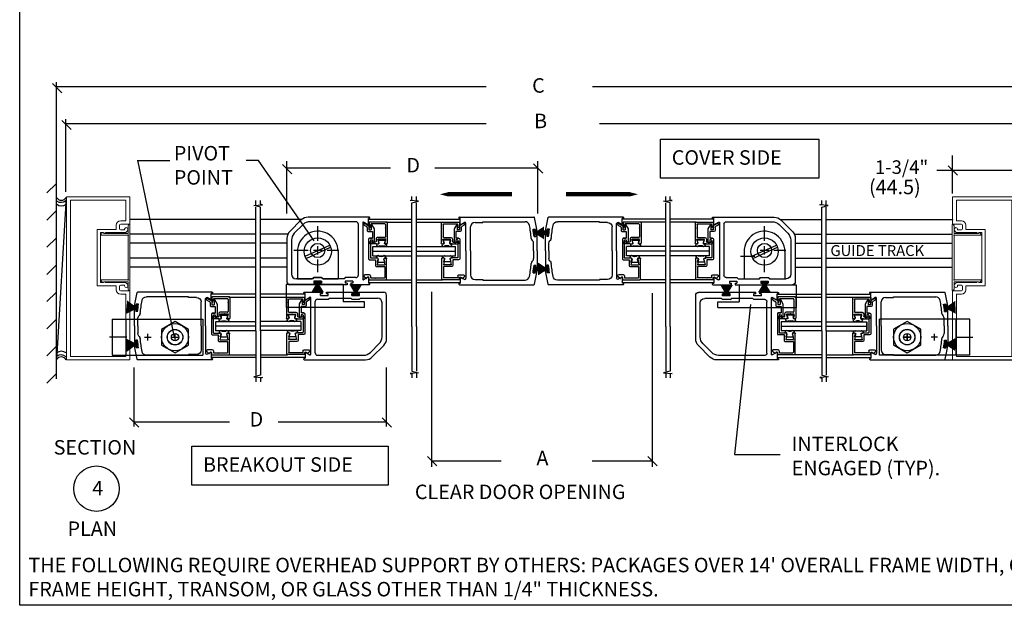
# Model space of a CAD drawing. Extents: x 0 to 35.2, y -0.1 to 22.
# Drawn here: x 0 to 13.6, y 0 to 8.1 of the extents above; entities that cross this region are included whole.
import ezdxf
from ezdxf.enums import TextEntityAlignment as Align
from ezdxf.lldxf.tags import DXFTag

# ---------------------------------------------------------------- set-up
doc = ezdxf.new("R2010")
doc.units = 0
doc.header["$MEASUREMENT"] = 0
for name, color, linetype in [('BRUSH', 2, 'Continuous'), ('BSMRL', 7, 'Continuous'), ('CENTER', 1, 'CENTER2'), ('GLASS', 7, 'Continuous'), ('GLBEAD', 7, 'Continuous'), ('GTTR', 7, 'Continuous'), ('HIDDEN', 4, 'DASHED2'), ('NOTES', 6, 'Continuous'), ('NRL2F', 5, 'Continuous'), ('NSERL2B', 7, 'Continuous'), ('OBJECT', 1, 'Continuous'), ('PVTBLK', 2, 'Continuous'), ('SNPTBE', 7, 'Continuous')]:
    doc.layers.add(name, color=color, linetype=linetype)
tags = doc.linetypes.add('CENTER2', pattern=[1.125, 0.75, -0.125, 0.125, -0.125]).pattern_tags.tags
tags[10:11] = [DXFTag(74, 4), DXFTag(75, 0), DXFTag(340, '0'), DXFTag(46, 1.0), DXFTag(50, 0.0), DXFTag(44, 0.0), DXFTag(45, 0.0)]
tags[8:9] = [DXFTag(74, 4), DXFTag(75, 0), DXFTag(340, '0'), DXFTag(46, 1.0), DXFTag(50, 0.0), DXFTag(44, 0.0), DXFTag(45, 0.0)]
tags[6:7] = [DXFTag(74, 4), DXFTag(75, 0), DXFTag(340, '0'), DXFTag(46, 1.0), DXFTag(50, 0.0), DXFTag(44, 0.0), DXFTag(45, 0.0)]
tags[4:5] = [DXFTag(74, 4), DXFTag(75, 0), DXFTag(340, '0'), DXFTag(46, 1.0), DXFTag(50, 0.0), DXFTag(44, 0.0), DXFTag(45, 0.0)]
tags = doc.linetypes.add('DASHED2', pattern=[0.375, 0.25, -0.125]).pattern_tags.tags
tags[6:7] = [DXFTag(74, 4), DXFTag(75, 0), DXFTag(340, '0'), DXFTag(46, 1.0), DXFTag(50, 0.0), DXFTag(44, 0.0), DXFTag(45, 0.0)]
tags[4:5] = [DXFTag(74, 4), DXFTag(75, 0), DXFTag(340, '0'), DXFTag(46, 1.0), DXFTag(50, 0.0), DXFTag(44, 0.0), DXFTag(45, 0.0)]

# ---------------------------------------------------------------- blocks, each defined once
blk = doc.blocks.new('28225')
at = {"layer": 'NRL2F'}
for p, q in [((6.334, 5.201), (6.364, 5.19)), ((6.339, 5.23), (7.391, 5.23)), ((6.364, 5.042), (6.364, 5.19)), ((7.391, 5.23), (8.398, 5.23)), ((6.386, 5.03), (6.473, 5.08)), ((6.52, 4.298), (6.52, 5.053)), ((6.645, 4.298), (6.645, 4.96)), ((6.77, 5.085), (6.989, 5.085)), ((6.989, 5.085), (6.989, 5.105)), ((6.989, 5.105), (7.391, 5.105)), ((7.391, 5.105), (8.152, 5.105)), ((8.373, 4.903), (8.434, 4.903)), ((8.4, 4.693), (8.449, 4.693)), ((8.441, 4.851), (8.482, 4.851)), ((8.449, 4.745), (8.489, 4.745)), ((8.449, 4.745), (8.449, 4.693)), ((8.489, 4.298), (8.489, 4.745)), ((8.352, 4.585), (8.361, 4.575)), ((8.389, 4.298), (8.389, 4.509)), ((6.52, 4.298), (6.52, 3.542)), ((6.645, 4.298), (6.645, 3.635)), ((8.389, 4.298), (8.389, 4.086)), ((8.489, 4.298), (8.489, 3.851)), ((8.352, 4.01), (8.361, 4.02)), ((8.4, 3.903), (8.449, 3.903)), ((8.449, 3.851), (8.449, 3.903)), ((8.449, 3.851), (8.489, 3.851)), ((6.364, 3.553), (6.364, 3.405)), ((6.386, 3.566), (6.473, 3.515)), ((8.373, 3.693), (8.434, 3.693)), ((8.441, 3.745), (8.482, 3.745)), ((6.334, 3.394), (6.364, 3.405)), ((6.339, 3.365), (7.391, 3.365)), ((6.77, 3.51), (6.989, 3.51)), ((6.989, 3.51), (6.989, 3.49)), ((6.989, 3.49), (7.391, 3.49)), ((7.391, 3.49), (8.152, 3.49)), ((7.391, 3.365), (8.398, 3.365))]:
    blk.add_line(p, q, dxfattribs=at)
for centre, radius, start, end in [((6.339, 5.215), 0.015, 89.9999, 250.1041), ((8.398, 5.215), 0.015, 13.3111, 90), ((4.52, 4.298), 4, 7.9466, 13.3111), ((6.379, 5.042), 0.015, 180, 300), ((6.489, 5.053), 0.031, 0, 120), ((6.77, 4.96), 0.125, 90, 180), ((8.152, 4.98), 0.125, 10.6442, 90), ((4.52, 4.298), 3.82, 5.1828, 10.6442), ((4.52, 4.298), 3.9, 5.813, 8.9242), ((4.52, 4.298), 3.96, 8.0274, 8.7879), ((8.418, 4.651), 0.094, 185.1828, 225), ((8.295, 4.509), 0.094, 0, 45), ((8.295, 4.086), 0.094, 315, 0), ((4.52, 4.298), 3.82, 349.3558, 354.8172), ((8.418, 3.944), 0.094, 135, 174.8172), ((4.52, 4.298), 3.9, 351.0758, 354.187), ((6.379, 3.553), 0.015, 60, 180), ((6.489, 3.542), 0.031, 240, 0), ((6.77, 3.635), 0.125, 180, 270), ((8.152, 3.615), 0.125, 270, 349.3558), ((4.52, 4.298), 4, 346.6889, 352.0534), ((4.52, 4.298), 3.96, 351.2121, 351.9726), ((6.339, 3.38), 0.015, 109.8959, 270.0001), ((8.398, 3.38), 0.015, 270, 346.6889)]:
    blk.add_arc(centre, radius, start, end, dxfattribs=at)
blk = doc.blocks.new('28036')
at = {"layer": 'BSMRL'}
for p, q in [((6.009, 4.862), (6.037, 4.855)), ((6.013, 4.895), (6.519, 4.895)), ((6.037, 4.68), (6.037, 4.855)), ((6.037, 4.68), (6.17, 4.757)), ((6.193, 3.18), (6.193, 4.744)), ((6.318, 3.217), (6.318, 4.638)), ((6.38, 4.7), (6.677, 4.7)), ((6.467, 4.855), (6.519, 4.855)), ((6.467, 4.8), (6.467, 4.855)), ((6.467, 4.8), (6.677, 4.8)), ((6.519, 4.855), (6.519, 4.895)), ((6.625, 4.855), (6.625, 4.895)), ((6.625, 4.895), (7.384, 4.895)), ((6.625, 4.855), (6.677, 4.855)), ((6.677, 4.8), (6.677, 4.855)), ((6.677, 4.7), (6.707, 4.73)), ((6.707, 4.73), (7.302, 4.73)), ((7.332, 4.7), (7.302, 4.73)), ((7.332, 4.8), (7.332, 4.855)), ((7.332, 4.855), (7.384, 4.855)), ((7.332, 4.8), (7.542, 4.8)), ((7.332, 4.7), (7.542, 4.7)), ((7.384, 4.855), (7.384, 4.895)), ((7.49, 4.895), (8.209, 4.895)), ((7.49, 4.855), (7.49, 4.895)), ((7.49, 4.855), (7.542, 4.855)), ((7.542, 4.8), (7.542, 4.855)), ((7.542, 4.7), (7.572, 4.73)), ((7.572, 4.73), (8.037, 4.73)), ((8.287, 3.612), (8.287, 4.817)), ((8.162, 3.663), (8.162, 4.605)), ((7.841, 3.233), (8.084, 3.476)), ((7.892, 3.108), (8.209, 3.424)), ((6.009, 3.062), (6.037, 3.07)), ((6.013, 3.03), (7.705, 3.03)), ((6.037, 3.244), (6.17, 3.167)), ((6.037, 3.244), (6.037, 3.07)), ((6.38, 3.155), (7.653, 3.155))]:
    blk.add_line(p, q, dxfattribs=at)
for centre, radius, start, end in [((6.013, 4.878), 0.0166, 89.9998, 255.0002), ((6.178, 4.744), 0.015, 360, 120), ((6.38, 4.638), 0.062, 90, 180), ((8.037, 4.605), 0.125, 0, 90), ((8.209, 4.817), 0.078, 0, 90), ((7.897, 3.663), 0.265, 315, 0), ((8.022, 3.612), 0.265, 315, 0), ((6.013, 3.046), 0.0166, 104.9998, 270.0002), ((6.178, 3.18), 0.015, 240, 360), ((6.38, 3.217), 0.062, 180, 270), ((7.653, 3.42), 0.265, 270, 315), ((7.705, 3.295), 0.265, 270, 315)]:
    blk.add_arc(centre, radius, start, end, dxfattribs=at)
blk = doc.blocks.new('28247L')
for p, q in [((0.597, 0.966), (0.597, 0.994)), ((1.182, 1.009), (0.612, 1.009)), ((0.634, 0.935), (0.785, 0.963)), ((0.785, 0.747), (0.785, 0.963)), ((0.835, 0.732), (0.835, 0.954)), ((0.84, 0.959), (1.132, 0.959)), ((1.147, 0.706), (1.147, 0.944)), ((1.197, 0.526), (1.197, 0.994)), ((-0.327, 0.598), (-0.204, 0.669)), ((-0.324, 0.589), (-0.183, 0.589)), ((-0.204, 0.669), (0.157, 0.669)), ((-0.183, 0.524), (-0.183, 0.589)), ((-0.133, 0.619), (0.047, 0.619)), ((-0.133, 0.505), (-0.133, 0.619)), ((0.047, 0.545), (0.047, 0.619)), ((0.097, 0.579), (0.097, 0.619)), ((0.097, 0.619), (0.157, 0.619)), ((0.112, 0.564), (0.582, 0.564)), ((0.597, 0.579), (0.597, 0.75)), ((0.635, 0.78), (0.785, 0.747)), ((0.647, 0.701), (0.804, 0.701)), ((0.647, 0.545), (0.647, 0.701)), ((1.093, 0.569), (1.132, 0.569)), ((1.147, 0.584), (1.147, 0.696)), ((-0.356, 0.415), (-0.293, 0.524)), ((-0.313, 0.39), (-0.273, 0.458)), ((-0.293, 0.524), (-0.183, 0.524)), ((-0.247, 0.474), (-0.164, 0.474)), ((0.078, 0.514), (0.616, 0.514)), ((1.062, 0.538), (1.062, 0.409)), ((1.157, 0.46), (1.14, 0.47)), ((1.182, 0.517), (1.171, 0.524))]:
    blk.add_line(p, q)
at = {"color": 0, "linetype": 'ByBlock'}
for p, q in [((0.047, 0.6), (0.047, 0.534)), ((0.097, 0.619), (0.142, 0.619)), ((0.131, 0.564), (0.142, 0.564)), ((0.131, 0.564), (0.142, 0.564)), ((0.166, 0.564), (0.22, 0.564)), ((0.239, 0.564), (0.457, 0.564)), ((1.147, 0.602), (1.147, 0.642))]:
    blk.add_line(p, q, dxfattribs=at)
at = {"color": 7}
blk.add_line((1.161, 0.446), (1.12, 0.394), dxfattribs=at)
for centre, start, end in [((0.612, 0.994), 90, 180), ((1.182, 0.994), 0, 90)]:
    blk.add_arc(centre, 0.015, start, end, dxfattribs=at)
for centre, radius, start, end in [((0.628, 0.966), 0.031, 180, 280.2512), ((0.84, 0.954), 0.005, 90, 180), ((1.132, 0.944), 0.015, 0, 90), ((-0.324, 0.594), 0.005, 120, 270), ((0.078, 0.545), 0.031, 180, 270), ((0.112, 0.579), 0.015, 180, 270), ((0.157, 0.644), 0.025, 270, 90), ((0.582, 0.579), 0.015, 270, 0), ((0.628, 0.75), 0.031, 77.4067, 180), ((0.616, 0.545), 0.031, 270, 0), ((0.804, 0.732), 0.031, 270, 0), ((1.093, 0.538), 0.031, 90, 180), ((1.132, 0.584), 0.015, 270, 0), ((1.147, 0.701), 0.005, 270, 90), ((-0.334, 0.403), 0.025, 150, 330), ((-0.247, 0.443), 0.031, 90, 150), ((-0.164, 0.505), 0.031, 270, 0), ((1.093, 0.409), 0.031, 180, 330), ((1.157, 0.496), 0.031, 61.8784, 238.1216), ((1.152, 0.451), 0.01, 330, 60), ((1.187, 0.526), 0.01, 240, 0)]:
    blk.add_arc(centre, radius, start, end)
at = {"color": 1, "linetype": 'ByBlock'}
blk.add_point((0.612, 1.009), dxfattribs=at)
blk.add_point((0.612, 1.009), dxfattribs=at)
blk.add_point((0.612, 1.009), dxfattribs=at)
at = {"layer": 'DEFPOINTS', "color": 0, "linetype": 'ByBlock'}
for p in [(0.597, 0.994), (0.597, 0.984), (0.597, 0.984), (0.597, 0.984), (0.634, 0.935), (0.634, 0.935), (0.634, 0.935), (0.785, 0.963), (0.835, 0.954), (1.197, 0.994), (-0.327, 0.598), (-0.324, 0.589), (-0.324, 0.589), (-0.322, 0.59), (-0.133, 0.619), (0.047, 0.619), (0.047, 0.619), (0.047, 0.619), (0.047, 0.619), (0.097, 0.579), (0.112, 0.564), (0.112, 0.564), (0.112, 0.564), (0.112, 0.564), (0.112, 0.564), (0.157, 0.619), (0.157, 0.619), (0.22, 0.564), (0.427, 0.564), (0.635, 0.78), (0.785, 0.747), (1.093, 0.569), (1.147, 0.696), (1.147, 0.696), (-0.359, 0.403), (-0.356, 0.415), (-0.356, 0.415), (-0.356, 0.415), (-0.293, 0.524), (-0.183, 0.524), (-0.133, 0.505), (1.062, 0.409), (1.062, 0.409), (1.12, 0.394), (1.187, 0.516), (1.197, 0.526), (1.197, 0.526), (1.197, 0.526), (1.197, 0.526)]:
    blk.add_point(p, dxfattribs=at)
blk = doc.blocks.new('GLBEAD')
at = {"layer": 'GLBEAD'}
for p, q in [((-0.109, 0.198), (-0.109, 0.231)), ((-0.109, 0.004), (-0.109, -0.028)), ((0, 0.203), (-0.083, 0.179)), ((0, 0), (-0.083, 0.023)), ((0, 0), (0, 0.203))]:
    blk.add_line(p, q, dxfattribs=at)
for centre, radius, start, end in [((-0.131, 0.191), 0.0462, 60.4229, 228.4834), ((-0.131, 0.012), 0.0462, 131.5166, 299.5771), ((-0.465, 0.092), 0.309, 1.5196, 11.9412), ((-0.465, 0.111), 0.309, 348.0588, 358.4804), ((-0.089, 0.198), 0.02, 180, 286.3415), ((-0.089, 0.004), 0.02, 74.5552, 180)]:
    blk.add_arc(centre, radius, start, end, dxfattribs=at)
blk = doc.blocks.new('03-0277-02')
at = {"layer": 'CENTER'}
for p, q in [((0.024, 0), (-0.455, 0)), ((0.518, 0), (0.698, 0)), ((0.608, -0.09), (0.608, 0.09)), ((1.268, 0), (1.448, 0)), ((1.358, -0.09), (1.358, 0.09))]:
    blk.add_line(p, q, dxfattribs=at)
at = {"layer": 'OBJECT'}
for p, q in [((-0.375, 0.5), (2.125, 0.5)), ((-0.375, 0.5), (-0.375, -0.5)), ((0, 0.5), (0, -0.5)), ((2.125, 0.5), (2.125, -0.5)), ((-0.375, -0.5), (2.125, -0.5))]:
    blk.add_line(p, q, dxfattribs=at)
blk.add_circle((1.358, 0), 0.211, dxfattribs=at)
blk = doc.blocks.new('03-0277-03')
at = {"layer": 'OBJECT'}
for p, q in [((-0.09, 0), (0.09, 0)), ((0, -0.09), (0, 0.09))]:
    blk.add_line(p, q, dxfattribs=at)
blk.add_lwpolyline([(-0.375, -0.217), (0, -0.433), (0.375, -0.217), (0.375, 0.217), (0, 0.433), (-0.375, 0.217)], close=True, dxfattribs=at)
for radius in [0.375, 0.216, 0.101]:
    blk.add_circle((0, 0), radius, dxfattribs=at)
blk = doc.blocks.new('INTLK')
at = {"layer": 'HIDDEN'}
for p, q in [((0, 0), (-0.7875, 0)), ((-0.7875, 0), (-0.7875, -0.315)), ((0, 0), (0, -0.2365)), ((0.295, -0.2365), (0, -0.2365)), ((0.295, -0.315), (0.295, -0.2365)), ((0.295, -0.315), (-0.7875, -0.315))]:
    blk.add_line(p, q, dxfattribs=at)
blk = doc.blocks.new('BRUSH')
at = {"layer": 'BRUSH'}
blk.add_lwpolyline([(0.088, 0, 0.1, 0.1, 0), (0.088, 0.027, 0.05, 0.05, 0), (0.088, 0.048, 0.05, 0.178, 0), (0.089, 0.154, 0.125, 0.125, 0)], format="xyseb", dxfattribs=at)
blk = doc.blocks.new('28246L')
for p, q in [((0.132, 0.122), (0.132, 0.692)), ((0.147, 0.707), (0.171, 0.707)), ((0.201, 0.668), (0.175, 0.577)), ((0.175, 0.577), (0.278, 0.577)), ((0.288, 0.577), (0.39, 0.577)), ((0.364, 0.668), (0.39, 0.577)), ((0.433, 0.707), (0.394, 0.707)), ((0.433, 0.707), (0.592, 0.707)), ((0.44, 0.574), (0.44, 0.642)), ((0.455, 0.657), (0.565, 0.657)), ((0.182, 0.272), (0.182, 0.512)), ((0.197, 0.527), (0.393, 0.527)), ((0.147, 0.107), (0.617, 0.107)), ((0.182, 0.172), (0.182, 0.262)), ((0.197, 0.157), (0.573, 0.157)), ((0.609, 0.261), (0.586, 0.166)), ((0.632, 0.122), (0.632, 0.256))]:
    blk.add_line(p, q)
for centre, radius, start, end in [((0.147, 0.692), 0.015, 90, 180), ((0.171, 0.676), 0.031, 344.1128, 90), ((0.283, 0.577), 0.005, 180, 0), ((0.394, 0.676), 0.031, 90, 195.8872), ((0.393, 0.574), 0.047, 270, 0), ((0.455, 0.642), 0.015, 90, 180), ((0.592, 0.674), 0.0325, 212.579, 90), ((0.197, 0.512), 0.015, 90, 180), ((0.147, 0.122), 0.015, 180, 270), ((0.182, 0.267), 0.005, 90, 270), ((0.197, 0.172), 0.015, 180, 270), ((0.573, 0.172), 0.015, 270, 335.556), ((0.62, 0.256), 0.012, 0, 155.556), ((0.617, 0.122), 0.015, 270, 0)]:
    blk.add_arc(centre, radius, start, end)
blk = doc.blocks.new('trjambsnap')
at = {"color": 7, "linetype": 'Continuous', "lineweight": 15}
for p, q in [((0, 0), (0, 1.75)), ((4.5, 1.75), (0, 1.75)), ((4.41, 1.64), (0.09, 1.64)), ((0.09, 0.11), (0.09, 1.64)), ((4.41, 1.64), (4.41, 0.11)), ((4.5, 1.75), (4.5, 0)), ((0.9, 0.902), (2.455, 0.902)), ((0.9, 0.902), (0.9, 0.372)), ((2.455, 0.372), (2.455, 0.902)), ((0.99, 0.812), (2.365, 0.812)), ((0.99, 0.812), (0.99, 0.737)), ((1.006, 0.711), (0.99, 0.737)), ((0.99, 0.674), (0.99, 0.144)), ((0.998, 0.73), (1.01, 0.71)), ((1.037, 0.792), (1.007, 0.77)), ((1.01, 0.71), (1.01, 0.046)), ((1.06, 0.056), (1.06, 0.781)), ((2.295, 0.781), (2.295, 0.056)), ((2.348, 0.77), (2.317, 0.792)), ((2.345, 0.71), (2.357, 0.73)), ((2.345, 0.046), (2.345, 0.71)), ((2.349, 0.711), (2.365, 0.737)), ((2.365, 0.737), (2.365, 0.812)), ((2.365, 0.144), (2.365, 0.674)), ((0.9, 0.372), (0.786, 0.372)), ((0.881, 0.282), (0.786, 0.282)), ((2.569, 0.372), (2.455, 0.372)), ((2.569, 0.282), (2.474, 0.282)), ((0.755, 0), (0, 0)), ((0.665, 0.11), (0.09, 0.11)), ((0.665, 0.251), (0.665, 0.11)), ((0.755, 0.251), (0.755, 0)), ((0.765, 0.006), (0.765, -0.004)), ((1.01, 0.046), (0.805, 0.046)), ((0.896, 0.144), (0.912, 0.144)), ((0.912, 0.144), (0.912, 0.251)), ((2.285, 0.046), (1.07, 0.046)), ((2.55, 0.046), (2.345, 0.046)), ((2.443, 0.251), (2.443, 0.144)), ((2.443, 0.144), (2.459, 0.144)), ((2.59, -0.004), (2.59, 0.006)), ((2.6, 0), (2.6, 0.251)), ((4.5, 0), (2.6, 0)), ((2.69, 0.11), (2.69, 0.251)), ((4.41, 0.11), (2.69, 0.11)), ((0.765, -0.004), (2.59, -0.004))]:
    blk.add_line(p, q, dxfattribs=at)
for centre, radius, start, end in [((0.985, 0.698), 0.025, 281.537, 32.6512), ((1.024, 0.746), 0.03, 125.5723, 210.28), ((1.046, 0.781), 0.0138, 0, 128.9813), ((2.309, 0.781), 0.0138, 51.0187, 180), ((2.37, 0.698), 0.025, 147.3488, 258.463), ((2.331, 0.746), 0.03, 329.72, 54.4277), ((0.786, 0.251), 0.121, 90, 180), ((0.786, 0.251), 0.031, 90, 180), ((0.881, 0.251), 0.031, 0, 90), ((2.474, 0.251), 0.031, 90, 180), ((2.569, 0.251), 0.121, 360, 90), ((2.569, 0.251), 0.031, 360, 90), ((0.805, 0.006), 0.04, 90, 180), ((0.896, 0.097), 0.047, 90, 270), ((0.896, 0.144), 0.094, 270, 0), ((1.06, 0.046), 0.01, 90, 360), ((2.295, 0.046), 0.01, 180, 90), ((2.459, 0.144), 0.094, 180, 270), ((2.459, 0.097), 0.047, 270, 90), ((2.55, 0.006), 0.04, 0, 90)]:
    blk.add_arc(centre, radius, start, end, dxfattribs=at)

msp = doc.modelspace()

# ---------------------------------------------------------------- linework, layer by layer
for p, q in [((3.233222, 5.298244), (1.490366, 5.298244)), ((3.866714, 5.298244), (3.295722, 5.298244)), ((4.086768, 5.004389), (4.086768, 5.205671)), ((10.257973, 5.004389), (10.257973, 5.205671)), ((10.478027, 5.298247), (11.049019, 5.298247)), ((11.111519, 5.298247), (12.854375, 5.298247)), ((12.854375, 5.298247), (12.854375, 5.289587)), ((3.233222, 5.095873), (1.490366, 5.095873)), ((3.674465, 5.095873), (3.295722, 5.095873)), ((10.670276, 5.095876), (11.049019, 5.095876)), ((11.111519, 5.095876), (12.854375, 5.095876)), ((3.233222, 4.970873), (1.490366, 4.970873)), ((3.661797, 4.970873), (3.295722, 4.970873)), ((4.086768, 4.81247), (4.086768, 4.929494)), ((10.257973, 4.81247), (10.257973, 4.929494)), ((10.682944, 4.970876), (11.049019, 4.970876)), ((11.111519, 4.970876), (12.854375, 4.970876)), ((3.233222, 4.765744), (1.490368, 4.765744)), ((3.661797, 4.765744), (3.295722, 4.765744)), ((3.95355, 4.869645), (3.756817, 4.869645)), ((4.150282, 4.869645), (4.028495, 4.869645)), ((4.379804, 4.869645), (4.21586, 4.869645)), ((10.124754, 4.787645), (9.928021, 4.787645)), ((10.321487, 4.869645), (10.1997, 4.869645)), ((10.551009, 4.869645), (10.387065, 4.869645)), ((10.682944, 4.765747), (11.049019, 4.765747)), ((11.111519, 4.765747), (12.854372, 4.765747)), ((3.233222, 4.640744), (1.490368, 4.640744)), ((3.661797, 4.640744), (3.295722, 4.640744)), ((4.086768, 4.56906), (4.086768, 4.746937)), ((10.257973, 4.56906), (10.257973, 4.746937)), ((10.682944, 4.640747), (11.049019, 4.640747)), ((11.111519, 4.640747), (12.854372, 4.640747))]:
    msp.add_line(p, q)
msp.add_lwpolyline([(34.969512, -0.030467), (-0.030488, -0.030467), (-0.030488, 21.969533), (34.969512, 21.969533)], close=True)
for centre in [(4.086768, 4.869645), (10.257973, 4.869645)]:
    msp.add_circle(centre, 0.0985)
at = {"layer": 'BRUSH'}
for points in [[(7.065847, 5.112563, 0.1, 0.1, 0), (7.089026, 5.112563, 0.05, 0.05, 0), (7.113133, 5.112563, 0.05, 0.180196, 0), (7.214535, 5.112563, 0.125, 0.125, 0)], [(7.275391, 5.112563, 0.1, 0.1, 0), (7.252211, 5.112563, 0.05, 0.05, 0), (7.228104, 5.112563, 0.05, 0.067423, 0), (7.214535, 5.112563, 0.125, 0.125, 0)], [(7.067526, 4.613742, 0.1, 0.1, 0), (7.090705, 4.613742, 0.05, 0.05, 0), (7.114812, 4.613742, 0.05, 0.067648, 0), (7.128557, 4.613742, 0.125, 0.125, 0)], [(7.277069, 4.613742, 0.1, 0.1, 0), (7.25389, 4.613742, 0.05, 0.05, 0), (7.229783, 4.613742, 0.05, 0.179971, 0), (7.128557, 4.613742, 0.125, 0.125, 0)], [(10.256198, 4.445304, 0.1, 0.1, 0), (10.256382, 4.418806, 0.05, 0.05, 0), (10.256526, 4.398093, 0.05, 0.178479, 0), (10.257264, 4.291643, 0.125, 0.125, 0)], [(9.733151, 4.240328, 0.1, 0.1, 0), (9.733334, 4.266825, 0.05, 0.05, 0), (9.733478, 4.287539, 0.05, 0.178479, 0), (9.734216, 4.393988, 0.125, 0.125, 0)], [(1.60605, 4.071716, 0.1, 0.1, 0), (1.579657, 4.074082, 0.05, 0.05, 0), (1.559026, 4.075931, 0.05, 0.186928, 0), (1.446026, 4.086059, 0.125, 0.125, 0)], [(12.743984, 4.076101, 0.1, 0.1, 0), (12.770446, 4.077488, 0.05, 0.05, 0), (12.791132, 4.078572, 0.05, 0.178479, 0), (12.897438, 4.084144, 0.125, 0.125, 0)], [(1.600521, 3.57729, 0.1, 0.1, 0), (1.574129, 3.574925, 0.05, 0.05, 0), (1.553498, 3.573076, 0.05, 0.186928, 0), (1.440498, 3.562948, 0.125, 0.125, 0)], [(12.741015, 3.576896, 0.1, 0.1, 0), (12.767497, 3.575971, 0.05, 0.05, 0), (12.788198, 3.575248, 0.05, 0.178479, 0), (12.894585, 3.571533, 0.125, 0.125, 0)]]:
    msp.add_lwpolyline(points, format="xyseb", dxfattribs=at)
at = {"layer": 'GLASS'}
for p, q in [((5.387299, 5.565597), (5.387299, 5.617255)), ((5.450179, 5.55914), (5.450179, 5.617255)), ((8.894614, 5.55914), (8.894614, 5.617255)), ((8.957495, 5.565597), (8.957495, 5.617255)), ((3.204626, 5.492054), (3.322527, 5.50174)), ((3.295775, 5.467934), (3.204626, 5.492054)), ((3.233275, 3.761324), (3.233275, 5.467934)), ((3.233821, 5.50174), (3.233821, 5.559855)), ((3.295775, 3.761324), (3.295775, 5.467934)), ((3.296701, 5.508197), (3.296701, 5.559855)), ((3.322527, 5.50174), (3.296701, 5.508197)), ((5.361473, 5.55914), (5.387299, 5.565597)), ((5.479373, 5.549454), (5.361473, 5.55914)), ((5.388225, 5.525334), (5.479373, 5.549454)), ((5.388225, 3.818724), (5.388225, 5.525334)), ((5.450725, 3.818724), (5.450725, 5.525334)), ((8.86542, 5.549454), (8.983321, 5.55914)), ((8.956569, 5.525334), (8.86542, 5.549454)), ((8.894069, 3.818724), (8.894069, 5.525334)), ((8.956569, 3.818724), (8.956569, 5.525334)), ((8.983321, 5.55914), (8.957495, 5.565597)), ((11.022266, 5.50174), (11.048092, 5.508197)), ((11.140167, 5.492054), (11.022266, 5.50174)), ((11.048092, 5.508197), (11.048092, 5.559855)), ((11.049019, 5.467934), (11.140167, 5.492054)), ((11.049019, 3.761324), (11.049019, 5.467934)), ((11.110973, 5.50174), (11.110973, 5.559855)), ((11.111519, 3.761324), (11.111519, 5.467934)), ((4.848219, 4.922724), (5.388225, 4.922724)), ((5.450725, 4.922724), (5.990731, 4.922724)), ((8.894069, 4.922724), (8.354062, 4.922724)), ((9.496575, 4.922724), (8.956569, 4.922724)), ((4.848219, 4.860224), (5.388225, 4.860224)), ((4.848219, 4.797724), (5.388225, 4.797724)), ((5.450725, 4.860224), (5.990731, 4.860224)), ((5.450725, 4.797724), (5.990731, 4.797724)), ((8.894069, 4.860224), (8.354062, 4.860224)), ((8.894069, 4.797724), (8.354062, 4.797724)), ((9.496575, 4.860224), (8.956569, 4.860224)), ((9.496575, 4.797724), (8.956569, 4.797724)), ((3.233275, 3.886324), (2.674261, 3.886324)), ((3.233275, 3.823824), (2.674261, 3.823824)), ((3.854789, 3.888824), (3.295775, 3.888824)), ((3.854789, 3.826324), (3.295775, 3.826324)), ((5.388225, 3.818724), (5.388225, 3.204598)), ((5.450725, 3.818724), (5.450725, 3.204598)), ((8.894069, 3.818724), (8.894069, 3.204598)), ((8.956569, 3.818724), (8.956569, 3.204598)), ((10.490005, 3.888824), (11.049019, 3.888824)), ((10.490005, 3.826324), (11.049019, 3.826324)), ((11.111519, 3.886324), (11.670485, 3.886324)), ((11.111519, 3.823824), (11.670485, 3.823824)), ((3.233275, 3.761324), (2.674261, 3.761324)), ((3.233275, 3.761324), (3.233275, 3.147198)), ((3.854789, 3.763824), (3.295775, 3.763824)), ((3.295775, 3.761324), (3.295775, 3.147198)), ((10.490005, 3.763824), (11.049019, 3.763824)), ((11.049019, 3.761324), (11.049019, 3.147198)), ((11.111519, 3.761324), (11.111519, 3.147198)), ((11.111519, 3.761324), (11.670485, 3.761324)), ((3.295775, 3.147198), (3.204626, 3.123078)), ((5.479373, 3.180478), (5.361473, 3.170793)), ((5.361473, 3.170793), (5.387299, 3.164335)), ((5.387299, 3.164335), (5.387299, 3.112677)), ((5.388225, 3.204598), (5.479373, 3.180478)), ((5.450179, 3.170793), (5.450179, 3.112677)), ((8.956569, 3.204598), (8.86542, 3.180478)), ((8.86542, 3.180478), (8.983321, 3.170793)), ((8.894614, 3.170793), (8.894614, 3.112677)), ((8.983321, 3.170793), (8.957495, 3.164335)), ((8.957495, 3.164335), (8.957495, 3.112677)), ((11.049019, 3.147198), (11.140167, 3.123078)), ((3.204626, 3.123078), (3.322527, 3.113393)), ((3.233821, 3.113393), (3.233821, 3.055277)), ((3.322527, 3.113393), (3.296701, 3.106935)), ((3.296701, 3.106935), (3.296701, 3.055277)), ((11.140167, 3.123078), (11.022266, 3.113393)), ((11.022266, 3.113393), (11.048092, 3.106935)), ((11.048092, 3.106935), (11.048092, 3.055277)), ((11.110973, 3.113393), (11.110973, 3.055277))]:
    msp.add_line(p, q, dxfattribs=at)
at = {"layer": 'GLBEAD'}
for p, q in [((4.848219, 4.797724), (4.848219, 4.922724)), ((5.990731, 4.797724), (5.990731, 4.922724)), ((8.354062, 4.797724), (8.354062, 4.922724)), ((9.496575, 4.797724), (9.496575, 4.922724)), ((2.674261, 3.886324), (2.674261, 3.761324)), ((3.854789, 3.888824), (3.854789, 3.763824)), ((10.490005, 3.888824), (10.490005, 3.763824)), ((11.670485, 3.886324), (11.670485, 3.761324))]:
    msp.add_line(p, q, dxfattribs=at)
at = {"layer": 'NOTES'}
for p, q in [((0.421566, 7.173587), (0.551491, 7.045585)), ((0.47946, 5.859259), (0.47946, 7.194246)), ((6.414444, 7.128678), (0.47946, 7.128678)), ((13.852054, 7.128678), (7.8838, 7.128678)), ((0.549586, 6.666338), (0.679512, 6.538336)), ((0.607481, 5.679851), (0.607481, 6.684201)), ((0.607481, 6.621429), (6.413625, 6.621429)), ((7.979566, 6.621429), (13.726977, 6.621429)), ((12.854375, 5.658021), (12.854375, 6.18257)), ((1.592107, 6.113205), (2.045069, 6.113205)), ((2.110142, 3.674703), (1.601036, 6.114691)), ((3.268153, 6.112483), (3.097045, 6.112483)), ((4.038139, 5.001031), (3.268153, 6.112483)), ((3.601137, 6.055221), (3.731062, 5.927219)), ((3.659031, 5.382593), (3.659031, 6.104469)), ((3.659031, 6.010312), (5.091689, 6.010312)), ((5.705711, 6.010312), (7.12495, 6.010312)), ((7.067055, 6.067349), (7.196981, 5.939347)), ((7.12495, 5.382593), (7.12495, 6.104469)), ((12.796481, 6.037858), (12.926406, 5.909856)), ((0.47946, 3.095271), (0.47946, 5.859259)), ((12.640357, 5.98082), (13.735907, 5.98082)), ((0.472549, 5.79155), (0.342623, 5.663549)), ((0.611181, 5.605807), (0.477655, 3.357501)), ((0.472549, 5.41655), (0.342623, 5.288549)), ((4.786796, 5.300895), (5.388225, 5.30089)), ((5.029281, 5.260875), (5.388225, 5.260875)), ((5.450725, 5.300893), (6.051367, 5.300889)), ((5.450725, 5.260875), (5.808676, 5.260875)), ((8.894069, 5.300893), (8.293426, 5.300889)), ((8.894069, 5.260875), (8.536117, 5.260875)), ((9.557997, 5.300895), (8.956569, 5.30089)), ((9.315513, 5.260875), (8.956569, 5.260875)), ((0.472549, 5.04155), (0.342623, 4.913549)), ((0.472549, 4.66655), (0.342623, 4.538549)), ((4.786796, 4.425895), (5.388225, 4.42589)), ((5.029302, 4.465905), (5.388225, 4.465905)), ((5.450725, 4.465905), (5.808655, 4.465905)), ((5.450725, 4.425893), (6.051367, 4.425889)), ((8.293426, 4.425889), (8.894069, 4.425893)), ((8.894069, 4.465905), (8.536139, 4.465905)), ((9.315492, 4.465905), (8.956569, 4.465905)), ((8.956569, 4.42589), (9.557997, 4.425895)), ((0.472549, 4.29155), (0.342623, 4.163549)), ((3.233275, 4.264488), (2.615814, 4.264488)), ((2.858302, 4.224465), (3.233275, 4.224465)), ((3.911825, 4.266987), (3.295775, 4.266988)), ((3.295775, 4.224465), (3.66934, 4.224465)), ((5.660412, 4.29768), (5.660412, 1.881581)), ((8.705241, 4.27863), (8.705241, 1.881581)), ((10.432969, 4.266987), (11.049019, 4.266988)), ((10.675453, 4.226965), (11.049019, 4.226965)), ((11.111519, 4.264488), (11.728932, 4.264488)), ((11.111519, 4.224465), (11.486444, 4.224465)), ((10.064437, 4.122635), (9.843198, 2.053089)), ((0.472549, 3.91655), (0.342623, 3.788549)), ((0.472549, 3.54155), (0.342623, 3.413549)), ((2.858323, 3.429495), (3.233275, 3.429495)), ((3.295775, 3.429495), (3.669319, 3.429495)), ((10.675474, 3.431995), (11.049019, 3.431995)), ((11.111519, 3.429495), (11.486423, 3.429495)), ((3.233275, 3.389488), (2.615814, 3.389488)), ((3.911825, 3.391987), (3.295775, 3.391988)), ((10.432969, 3.391987), (11.049019, 3.391988)), ((11.111519, 3.389488), (11.728932, 3.389488)), ((11.716432, 3.360738), (14.981069, 3.360738)), ((0.472549, 3.16655), (0.342623, 3.038549)), ((1.54526, 3.253721), (1.54526, 2.437687)), ((5.032988, 3.253721), (5.032988, 2.437687)), ((1.487366, 2.557496), (1.617291, 2.429494)), ((2.868874, 2.500458), (1.54526, 2.500458)), ((5.032988, 2.500458), (3.539931, 2.500458)), ((4.975093, 2.557496), (5.105019, 2.429494)), ((9.843198, 2.053089), (10.475309, 2.053089)), ((5.602517, 2.02303), (5.732443, 1.895029)), ((5.660412, 1.965993), (6.62, 1.965993)), ((7.876506, 1.965993), (8.705241, 1.965993)), ((8.647347, 2.02303), (8.777272, 1.895029))]:
    msp.add_line(p, q, dxfattribs=at)
for points in [[(8.820788, 6.408602), (11.009162, 6.408602), (11.009162, 5.870287), (8.820788, 5.870287)], [(2.345595, 2.168061), (5.058022, 2.168061), (5.058022, 1.629745), (2.345595, 1.629745)]]:
    msp.add_lwpolyline(points, close=True, dxfattribs=at)
for points in [[(6.771041, 5.645418, 0.06, 0.06, 0), (6.015012, 5.645418, 0.125, 0, 0), (5.774203, 5.645418, 0, 0, 0)], [(7.515439, 5.645418, 0.06, 0.06, 0), (8.271468, 5.645418, 0.125, 0, 0), (8.512277, 5.645418, 0, 0, 0)]]:
    msp.add_lwpolyline(points, format="xyseb", dxfattribs=at)
msp.add_circle((1.030002, 1.580306), 0.314086, dxfattribs=at)
for centre, radius, start, end in [((0.544733, 5.639205), 0.075401, 210.0400904, 330.3642468), ((0.539563, 5.638109), 0.103205, 234.3831753, 313.2440921), ((0.547246, 5.587545), 0.101527, 228.1135555, 309.5995187), ((0.547246, 3.375743), 0.101527, 50.4004813, 131.8864445), ((0.539563, 3.32518), 0.103205, 46.7559079, 125.6168247), ((0.544733, 3.324083), 0.075401, 29.6357532, 149.9599096)]:
    msp.add_arc(centre, radius, start, end, dxfattribs=at)
at = {"layer": 'PVTBLK'}
for p, q in [((3.911271, 4.79066), (4.251841, 4.944941)), ((3.925118, 4.760925), (4.265062, 4.914923)), ((10.082519, 4.79066), (10.423089, 4.944941)), ((10.096367, 4.760925), (10.436311, 4.914923)), ((3.806266, 4.854645), (3.806266, 4.479645)), ((4.368766, 4.854645), (4.368766, 4.479645)), ((9.977514, 4.854645), (9.977514, 4.479645)), ((10.540014, 4.854645), (10.540014, 4.479645)), ((4.029207, 4.497069), (4.009489, 4.479645)), ((4.029207, 4.497069), (4.144241, 4.497069)), ((4.144241, 4.497069), (4.163959, 4.479645)), ((10.200456, 4.497069), (10.180738, 4.479645)), ((10.200456, 4.497069), (10.315489, 4.497069)), ((10.315489, 4.497069), (10.335208, 4.479645)), ((3.806266, 4.479645), (4.009489, 4.479645)), ((4.163959, 4.479645), (4.368766, 4.479645)), ((9.977514, 4.479645), (10.180738, 4.479645)), ((10.335208, 4.479645), (10.540014, 4.479645))]:
    msp.add_line(p, q, dxfattribs=at)
for centre in [(4.087516, 4.854645), (10.258764, 4.854645)]:
    msp.add_circle(centre, 0.1875, dxfattribs=at)
for centre, start, end in [((4.087516, 4.854645), 123.6877587, 180), ((4.087516, 4.854645), 0, 123.6877587), ((10.258764, 4.854645), 123.6877587, 180), ((10.258764, 4.854645), 360, 123.6877587)]:
    msp.add_arc(centre, 0.28125, start, end, dxfattribs=at)
at = {"layer": 'SNPTBE'}
for p, q in [((10.490005, 3.888824), (10.490005, 3.763824)), ((11.670485, 3.761324), (11.670485, 3.88591))]:
    msp.add_line(p, q, dxfattribs=at)

# ---------------------------------------------------------------- block references
at = {"yscale": 0.5, "zscale": 0.5}
for name, p, xscale, rotation in [('trjambsnap', (1.490371, 5.610747), -0.5, 90), ('trjambsnap', (12.854375, 5.610747), 0.5, 270), ('28246L', (5.113133, 5.314655), 0.5, 180), ('28246L', (5.72804, 5.31438), -0.5, 180), ('28246L', (8.620448, 5.314655), 0.5, 180), ('28246L', (9.235356, 5.31438), -0.5, 180), ('28246L', (2.939465, 4.280753), 0.5, 180), ('28246L', (3.587976, 4.280478), -0.5, 180), ('28246L', (10.756693, 4.280755), 0.5, 180), ('28246L', (11.409011, 4.28048), -0.5, 180)]:
    msp.add_blockref(name, p, dxfattribs=dict(at, xscale=xscale, rotation=rotation))
at = {"xscale": -1, "rotation": 180}
msp.add_blockref('BRUSH', (3.995255, 4.444976), dxfattribs=at)
for name, p in [('BRUSH', (4.523101, 4.247243)), ('INTLK', (4.43702, 4.397814))]:
    msp.add_blockref(name, p)
at = {"xscale": -1}
msp.add_blockref('INTLK', (9.908711, 4.397147), dxfattribs=at)
at = {"yscale": 0.5, "zscale": 0.5}
for name, p, xscale in [('28225', (5.79773, 1.678233), -0.5), ('03-0277-02', (1.436371, 3.671747), 0.5), ('03-0277-03', (2.115371, 3.671747), 0.5), ('03-0277-03', (12.229375, 3.673247), 0.5)]:
    msp.add_blockref(name, p, dxfattribs=dict(at, xscale=xscale))
at = {"layer": 'BSMRL', "yscale": 0.5, "zscale": 0.5, "rotation": 180}
for p, xscale in [((7.805081, 6.844594), 0.5), ((6.539616, 6.844594), -0.5)]:
    msp.add_blockref('28036', p, dxfattribs=dict(at, xscale=xscale))
at = {"layer": 'BSMRL', "yscale": 0.5, "zscale": 0.5}
for p, xscale in [((0.893494, 1.845742), 0.5), ((13.451326, 1.843288), -0.5)]:
    msp.add_blockref('28036', p, dxfattribs=dict(at, xscale=xscale))
at = {"layer": 'GLBEAD', "yscale": 0.5, "zscale": 0.5}
for p, xscale, rotation in [((4.920745, 5.013472), -0.5, 270.0000000000009), ((5.921339, 5.013472), 0.5, 89.99999999999993), ((8.427369, 5.013472), -0.5, 270.0000000000001), ((9.424895, 5.013472), 0.5, 89.99999999999908), ((4.911222, 4.709991), 0.5, 270.0000000000008), ((5.929317, 4.711494), -0.5, 90.00000000000004), ((8.41381, 4.709991), 0.5, 270), ((9.433572, 4.709991), -0.5, 89.99999999999918), ((2.739996, 3.976398), -0.5, 270), ((3.779869, 3.978898), 0.5, 90.00000000000087), ((10.56821, 3.978898), -0.5, 269.9999999999992), ((11.598515, 3.976398), 0.5, 90), ((2.739996, 3.67526), 0.5, 269.9999999999999), ((3.789053, 3.67776), -0.5, 90.00000000000097), ((10.55574, 3.67776), 0.5, 269.9999999999991), ((11.60475, 3.67526), -0.5, 90.00000000000007)]:
    msp.add_blockref('GLBEAD', p, dxfattribs=dict(at, xscale=xscale, rotation=rotation))
at = {"layer": 'GTTR', "yscale": 0.5, "zscale": 0.5}
for p, xscale, rotation in [((4.532529, 5.064481), 0.5, 270), ((6.305427, 5.064481), -0.5, 89.99999999999999), ((8.039366, 5.064481), 0.5, 270), ((9.812264, 5.064481), -0.5, 90.00000000000004), ((2.361551, 4.028071), 0.5, 270), ((4.166091, 4.030571), -0.5, 89.99999999999999), ((10.178702, 4.030571), 0.5, 270), ((11.983195, 4.028071), -0.5, 90.00000000000004)]:
    msp.add_blockref('28247L', p, dxfattribs=dict(at, xscale=xscale, rotation=rotation))
at = {"layer": 'NOTES', "xscale": 0.5, "yscale": 0.5, "zscale": 0.5}
msp.add_blockref('28225', (8.547016, 1.678233), dxfattribs=at)
at = {"layer": 'NOTES', "xscale": 0.5, "yscale": 0.5, "zscale": 0.5, "rotation": 180}
msp.add_blockref('03-0277-02', (12.908375, 3.673247), dxfattribs=at)
at = {"layer": 'NSERL2B', "yscale": 0.5, "zscale": 0.5}
for p, xscale in [((2.874451, 2.714634), 0.5), ((11.475343, 2.714634), -0.5)]:
    msp.add_blockref('28225', p, dxfattribs=dict(at, xscale=xscale))

# ---------------------------------------------------------------- texts
at = {"layer": 'NOTES'}
for s, height, p in [('C', 0.2, (7.135197, 7.048515)), ('B', 0.2, (7.165197, 6.558657)), ('D', 0.2, (5.405403, 5.94754)), ('1-3/4"', 0.1875, (12.151802, 5.92702)), ('D', 0.2, (3.239624, 2.437687)), ('A', 0.2, (7.190376, 1.903221))]:
    msp.add_text(s, height=height, dxfattribs=at).set_placement(p, align=Align.CENTER)
for s, height, p in [('PIVOT', 0.2, (2.098915, 6.112483)), ('COVER SIDE', 0.2, (8.977269, 6.05407)), ('POINT', 0.2, (2.098915, 5.77915)), ('(44.5)', 0.2, (11.702026, 5.64726)), ('GUIDE TRACK', 0.15, (11.168629, 4.79331)), ('SECTION', 0.2, (0.439202, 2.051015)), ('INTERLOCK', 0.2, (10.633337, 2.098574)), ('BREAKOUT SIDE', 0.2, (2.502076, 1.813529)), ('ENGAGED (TYP).', 0.2, (10.633337, 1.765241)), ('4', 0.2, (0.971838, 1.488228)), ('CLEAR DOOR OPENING', 0.2, (5.428656, 1.43598)), ('PLAN', 0.2, (0.630874, 0.927569))]:
    msp.add_text(s, height=height, dxfattribs=at).set_placement(p)
at = {"layer": 'NOTES', "insert": (0.090142, 0.625735), "char_height": 0.2, "width": 16.8704691, "attachment_point": 1}
msp.add_mtext('THE FOLLOWING REQUIRE OVERHEAD SUPPORT BY OTHERS: PACKAGES OVER 14\' OVERALL FRAME WIDTH, OVER 90" OVERALL FRAME HEIGHT, TRANSOM, OR GLASS OTHER THAN 1/4" THICKNESS.', dxfattribs=at)

doc.saveas('drawing.dxf')
